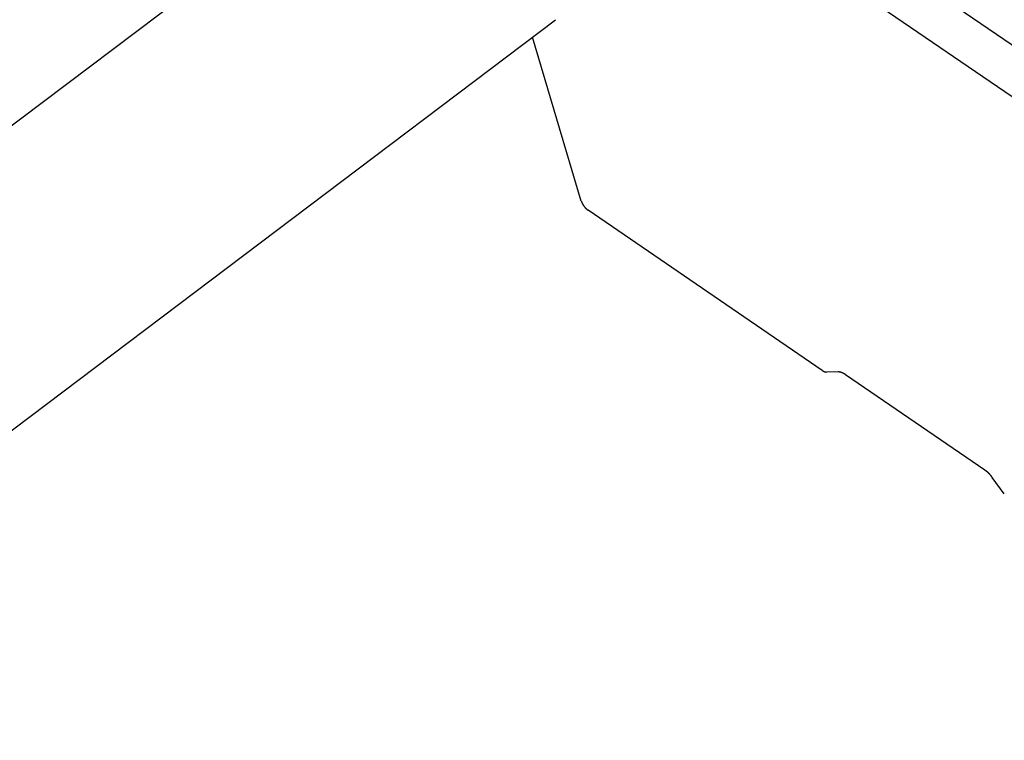
# Model space of a CAD drawing. Extents: x -559 to 1041, y -300 to 1557.
# Drawn here: x -407 to -332, y 1279 to 1333 of the extents above; entities that cross this region are included whole.
import ezdxf

# ---------------------------------------------------------------- set-up
doc = ezdxf.new("R2010")
doc.units = 0
doc.header["$LTSCALE"] = 0.5
doc.layers.get('0').update_dxf_attribs({"linetype": 'CONTINUOUS'})

msp = doc.modelspace()

# ---------------------------------------------------------------- linework, layer by layer
at = {"linetype": 'CONTINUOUS', "extrusion": (0, 0.819152, 0.573576)}
for p, q in [((1040.973534, 393.1869), (-394.747228, 1374.590738)), ((1040.973534, 389.278201), (-396.199193, 1371.674547))]:
    msp.add_line(p, q, dxfattribs=at)
at = {"linetype": 'CONTINUOUS', "extrusion": (0.002952, 0.509006, 0.860758)}
for p, q in [((-559.026466, 1210.760098, -27.924014), (-375.801352, 1349.047506, -0.521849)), ((-559.026466, 1210.760098, -27.924014), (-375.801352, 1349.047506, -0.521849)), ((-559.026466, 1187.696652, -32.854412), (-366.087734, 1333.31532, -3.999531)), ((-559.026466, 1187.696652, -32.854412), (-366.087734, 1333.31532, -3.999531)), ((-364.145674, 1319.59343, -6.955831), (-367.840109, 1331.992732, -4.261607)), ((-364.145674, 1319.59343, -6.955831), (-367.840109, 1331.992732, -4.261607)), ((-345.926512, 1306.785007, -9.908768), (-363.63561, 1318.910436, -7.107853)), ((-345.926512, 1306.785007, -9.908768), (-363.63561, 1318.910436, -7.107853)), ((-344.703962, 1306.667708, -9.948258), (-345.606408, 1306.66358, -9.9385)), ((-344.703962, 1306.667708, -9.948258), (-345.606408, 1306.66358, -9.9385)), ((-333.615693, 1299.244402, -11.665912), (-344.151055, 1306.45797, -9.999613)), ((-333.615693, 1299.244402, -11.665912), (-344.151055, 1306.45797, -9.999613)), ((-332.147078, 1297.447969, -12.067261), (-333.059956, 1298.695051, -11.789902)), ((-332.147078, 1297.447969, -12.067261), (-333.059956, 1298.695051, -11.789902))]:
    msp.add_line(p, q, dxfattribs=at)
at = {"linetype": 'CONTINUOUS'}
for points in [[(-364.146, 1319.59, -6.95583), (-364.144, 1319.59, -6.95707), (-364.142, 1319.58, -6.95831), (-364.14, 1319.58, -6.95955), (-364.139, 1319.57, -6.9608), (-364.137, 1319.56, -6.96205), (-364.135, 1319.56, -6.96331), (-364.133, 1319.55, -6.96457), (-364.131, 1319.55, -6.96583), (-364.129, 1319.54, -6.9671), (-364.126, 1319.54, -6.96837), (-364.124, 1319.53, -6.96965), (-364.122, 1319.52, -6.97092), (-364.12, 1319.52, -6.9722), (-364.117, 1319.51, -6.97349), (-364.115, 1319.51, -6.97477), (-364.113, 1319.5, -6.97606), (-364.11, 1319.49, -6.97735), (-364.108, 1319.49, -6.97865), (-364.105, 1319.48, -6.97994), (-364.102, 1319.48, -6.98124), (-364.1, 1319.47, -6.98254), (-364.097, 1319.47, -6.98384), (-364.094, 1319.46, -6.98515), (-364.092, 1319.45, -6.98645), (-364.089, 1319.45, -6.98776), (-364.086, 1319.44, -6.98907), (-364.083, 1319.44, -6.99038), (-364.08, 1319.43, -6.99169), (-364.077, 1319.42, -6.993), (-364.074, 1319.42, -6.99431), (-364.071, 1319.41, -6.99562), (-364.068, 1319.41, -6.99694), (-364.065, 1319.4, -6.99825), (-364.062, 1319.39, -6.99957), (-364.058, 1319.39, -7.00088), (-364.055, 1319.38, -7.0022), (-364.052, 1319.38, -7.00352), (-364.049, 1319.37, -7.00483), (-364.045, 1319.36, -7.00615), (-364.042, 1319.36, -7.00746), (-364.038, 1319.35, -7.00878), (-364.035, 1319.35, -7.01009), (-364.031, 1319.34, -7.0114), (-364.028, 1319.33, -7.01272), (-364.024, 1319.33, -7.01403), (-364.02, 1319.32, -7.01534), (-364.017, 1319.32, -7.01665), (-364.013, 1319.31, -7.01796), (-364.009, 1319.3, -7.01926), (-364.005, 1319.3, -7.02057), (-364.002, 1319.29, -7.02187), (-363.998, 1319.29, -7.02317), (-363.994, 1319.28, -7.02447), (-363.99, 1319.27, -7.02577), (-363.986, 1319.27, -7.02707), (-363.982, 1319.26, -7.02836), (-363.978, 1319.26, -7.02965), (-363.974, 1319.25, -7.03094), (-363.97, 1319.25, -7.03222), (-363.966, 1319.24, -7.03351), (-363.962, 1319.23, -7.03479), (-363.957, 1319.23, -7.03606), (-363.953, 1319.22, -7.03734), (-363.949, 1319.22, -7.03861), (-363.945, 1319.21, -7.03987), (-363.94, 1319.21, -7.04113), (-363.936, 1319.2, -7.04239), (-363.932, 1319.19, -7.04365), (-363.927, 1319.19, -7.0449), (-363.923, 1319.18, -7.04615), (-363.918, 1319.18, -7.04739), (-363.914, 1319.17, -7.04863), (-363.909, 1319.17, -7.04987), (-363.905, 1319.16, -7.0511), (-363.9, 1319.16, -7.05232), (-363.896, 1319.15, -7.05355), (-363.891, 1319.14, -7.05476), (-363.887, 1319.14, -7.05597), (-363.882, 1319.13, -7.05718), (-363.877, 1319.13, -7.05838), (-363.873, 1319.12, -7.05958), (-363.868, 1319.12, -7.06077), (-363.863, 1319.11, -7.06195), (-363.858, 1319.11, -7.06313), (-363.854, 1319.1, -7.06431), (-363.849, 1319.1, -7.06547), (-363.844, 1319.09, -7.06664), (-363.839, 1319.09, -7.06779), (-363.834, 1319.08, -7.06894), (-363.83, 1319.08, -7.07008), (-363.825, 1319.07, -7.07122), (-363.82, 1319.07, -7.07235), (-363.815, 1319.06, -7.07348), (-363.81, 1319.06, -7.07459), (-363.805, 1319.05, -7.0757), (-363.8, 1319.05, -7.07681), (-363.795, 1319.04, -7.0779), (-363.79, 1319.04, -7.07899), (-363.785, 1319.03, -7.08007), (-363.78, 1319.03, -7.08115), (-363.775, 1319.02, -7.08221), (-363.77, 1319.02, -7.08327), (-363.765, 1319.01, -7.08433), (-363.76, 1319.01, -7.08537), (-363.755, 1319, -7.08641), (-363.75, 1319, -7.08743), (-363.744, 1319, -7.08845), (-363.739, 1318.99, -7.08947), (-363.734, 1318.99, -7.09047), (-363.729, 1318.98, -7.09147), (-363.724, 1318.98, -7.09245), (-363.719, 1318.97, -7.09343), (-363.714, 1318.97, -7.0944), (-363.708, 1318.96, -7.09536), (-363.703, 1318.96, -7.09631), (-363.698, 1318.96, -7.09726), (-363.693, 1318.95, -7.09819), (-363.688, 1318.95, -7.09912), (-363.683, 1318.94, -7.10003), (-363.677, 1318.94, -7.10094), (-363.672, 1318.94, -7.10184), (-363.667, 1318.93, -7.10273), (-363.662, 1318.93, -7.1036), (-363.656, 1318.93, -7.10447), (-363.651, 1318.92, -7.10533), (-363.646, 1318.92, -7.10618), (-363.641, 1318.91, -7.10702), (-363.636, 1318.91, -7.10785)], [(-364.146, 1319.59, -6.95583), (-364.144, 1319.59, -6.95707), (-364.142, 1319.58, -6.95831), (-364.14, 1319.58, -6.95955), (-364.139, 1319.57, -6.9608), (-364.137, 1319.56, -6.96205), (-364.135, 1319.56, -6.96331), (-364.133, 1319.55, -6.96457), (-364.131, 1319.55, -6.96583), (-364.129, 1319.54, -6.9671), (-364.126, 1319.54, -6.96837), (-364.124, 1319.53, -6.96965), (-364.122, 1319.52, -6.97092), (-364.12, 1319.52, -6.9722), (-364.117, 1319.51, -6.97349), (-364.115, 1319.51, -6.97477), (-364.113, 1319.5, -6.97606), (-364.11, 1319.49, -6.97735), (-364.108, 1319.49, -6.97865), (-364.105, 1319.48, -6.97994), (-364.102, 1319.48, -6.98124), (-364.1, 1319.47, -6.98254), (-364.097, 1319.47, -6.98384), (-364.094, 1319.46, -6.98515), (-364.092, 1319.45, -6.98645), (-364.089, 1319.45, -6.98776), (-364.086, 1319.44, -6.98907), (-364.083, 1319.44, -6.99038), (-364.08, 1319.43, -6.99169), (-364.077, 1319.42, -6.993), (-364.074, 1319.42, -6.99431), (-364.071, 1319.41, -6.99562), (-364.068, 1319.41, -6.99694), (-364.065, 1319.4, -6.99825), (-364.062, 1319.39, -6.99957), (-364.058, 1319.39, -7.00088), (-364.055, 1319.38, -7.0022), (-364.052, 1319.38, -7.00352), (-364.049, 1319.37, -7.00483), (-364.045, 1319.36, -7.00615), (-364.042, 1319.36, -7.00746), (-364.038, 1319.35, -7.00878), (-364.035, 1319.35, -7.01009), (-364.031, 1319.34, -7.0114), (-364.028, 1319.33, -7.01272), (-364.024, 1319.33, -7.01403), (-364.02, 1319.32, -7.01534), (-364.017, 1319.32, -7.01665), (-364.013, 1319.31, -7.01796), (-364.009, 1319.3, -7.01926), (-364.005, 1319.3, -7.02057), (-364.002, 1319.29, -7.02187), (-363.998, 1319.29, -7.02317), (-363.994, 1319.28, -7.02447), (-363.99, 1319.27, -7.02577), (-363.986, 1319.27, -7.02707), (-363.982, 1319.26, -7.02836), (-363.978, 1319.26, -7.02965), (-363.974, 1319.25, -7.03094), (-363.97, 1319.25, -7.03222), (-363.966, 1319.24, -7.03351), (-363.962, 1319.23, -7.03479), (-363.957, 1319.23, -7.03606), (-363.953, 1319.22, -7.03734), (-363.949, 1319.22, -7.03861), (-363.945, 1319.21, -7.03987), (-363.94, 1319.21, -7.04113), (-363.936, 1319.2, -7.04239), (-363.932, 1319.19, -7.04365), (-363.927, 1319.19, -7.0449), (-363.923, 1319.18, -7.04615), (-363.918, 1319.18, -7.04739), (-363.914, 1319.17, -7.04863), (-363.909, 1319.17, -7.04987), (-363.905, 1319.16, -7.0511), (-363.9, 1319.16, -7.05232), (-363.896, 1319.15, -7.05355), (-363.891, 1319.14, -7.05476), (-363.887, 1319.14, -7.05597), (-363.882, 1319.13, -7.05718), (-363.877, 1319.13, -7.05838), (-363.873, 1319.12, -7.05958), (-363.868, 1319.12, -7.06077), (-363.863, 1319.11, -7.06195), (-363.858, 1319.11, -7.06313), (-363.854, 1319.1, -7.06431), (-363.849, 1319.1, -7.06547), (-363.844, 1319.09, -7.06664), (-363.839, 1319.09, -7.06779), (-363.834, 1319.08, -7.06894), (-363.83, 1319.08, -7.07008), (-363.825, 1319.07, -7.07122), (-363.82, 1319.07, -7.07235), (-363.815, 1319.06, -7.07348), (-363.81, 1319.06, -7.07459), (-363.805, 1319.05, -7.0757), (-363.8, 1319.05, -7.07681), (-363.795, 1319.04, -7.0779), (-363.79, 1319.04, -7.07899), (-363.785, 1319.03, -7.08007), (-363.78, 1319.03, -7.08115), (-363.775, 1319.02, -7.08221), (-363.77, 1319.02, -7.08327), (-363.765, 1319.01, -7.08433), (-363.76, 1319.01, -7.08537), (-363.755, 1319, -7.08641), (-363.75, 1319, -7.08743), (-363.744, 1319, -7.08845), (-363.739, 1318.99, -7.08947), (-363.734, 1318.99, -7.09047), (-363.729, 1318.98, -7.09147), (-363.724, 1318.98, -7.09245), (-363.719, 1318.97, -7.09343), (-363.714, 1318.97, -7.0944), (-363.708, 1318.96, -7.09536), (-363.703, 1318.96, -7.09631), (-363.698, 1318.96, -7.09726), (-363.693, 1318.95, -7.09819), (-363.688, 1318.95, -7.09912), (-363.683, 1318.94, -7.10003), (-363.677, 1318.94, -7.10094), (-363.672, 1318.94, -7.10184), (-363.667, 1318.93, -7.10273), (-363.662, 1318.93, -7.1036), (-363.656, 1318.93, -7.10447), (-363.651, 1318.92, -7.10533), (-363.646, 1318.92, -7.10618), (-363.641, 1318.91, -7.10702), (-363.636, 1318.91, -7.10785)], [(-345.927, 1306.79, -9.90877), (-345.924, 1306.78, -9.90919), (-345.921, 1306.78, -9.90961), (-345.918, 1306.78, -9.91003), (-345.916, 1306.78, -9.91045), (-345.913, 1306.78, -9.91086), (-345.91, 1306.77, -9.91127), (-345.908, 1306.77, -9.91168), (-345.905, 1306.77, -9.91208), (-345.902, 1306.77, -9.91249), (-345.9, 1306.77, -9.91289), (-345.897, 1306.77, -9.91328), (-345.894, 1306.76, -9.91368), (-345.892, 1306.76, -9.91407), (-345.889, 1306.76, -9.91446), (-345.886, 1306.76, -9.91484), (-345.884, 1306.76, -9.91523), (-345.881, 1306.76, -9.91561), (-345.878, 1306.75, -9.91598), (-345.876, 1306.75, -9.91636), (-345.873, 1306.75, -9.91673), (-345.87, 1306.75, -9.9171), (-345.867, 1306.75, -9.91746), (-345.865, 1306.75, -9.91783), (-345.862, 1306.74, -9.91819), (-345.859, 1306.74, -9.91854), (-345.857, 1306.74, -9.9189), (-345.854, 1306.74, -9.91925), (-345.852, 1306.74, -9.9196), (-345.849, 1306.74, -9.91994), (-345.846, 1306.74, -9.92028), (-345.844, 1306.73, -9.92062), (-345.841, 1306.73, -9.92096), (-345.838, 1306.73, -9.92129), (-345.836, 1306.73, -9.92163), (-345.833, 1306.73, -9.92195), (-345.83, 1306.73, -9.92228), (-345.828, 1306.73, -9.9226), (-345.825, 1306.72, -9.92292), (-345.822, 1306.72, -9.92323), (-345.82, 1306.72, -9.92355), (-345.817, 1306.72, -9.92386), (-345.815, 1306.72, -9.92416), (-345.812, 1306.72, -9.92447), (-345.809, 1306.72, -9.92477), (-345.807, 1306.72, -9.92506), (-345.804, 1306.71, -9.92536), (-345.801, 1306.71, -9.92565), (-345.799, 1306.71, -9.92594), (-345.796, 1306.71, -9.92622), (-345.794, 1306.71, -9.92651), (-345.791, 1306.71, -9.92678), (-345.788, 1306.71, -9.92706), (-345.786, 1306.71, -9.92733), (-345.783, 1306.7, -9.9276), (-345.781, 1306.7, -9.92787), (-345.778, 1306.7, -9.92813), (-345.775, 1306.7, -9.92839), (-345.773, 1306.7, -9.92865), (-345.77, 1306.7, -9.9289), (-345.768, 1306.7, -9.92915), (-345.765, 1306.7, -9.9294), (-345.763, 1306.7, -9.92965), (-345.76, 1306.7, -9.92989), (-345.758, 1306.69, -9.93012), (-345.755, 1306.69, -9.93036), (-345.753, 1306.69, -9.93059), (-345.75, 1306.69, -9.93082), (-345.747, 1306.69, -9.93104), (-345.745, 1306.69, -9.93127), (-345.742, 1306.69, -9.93148), (-345.74, 1306.69, -9.9317), (-345.737, 1306.69, -9.93191), (-345.735, 1306.69, -9.93212), (-345.732, 1306.69, -9.93233), (-345.73, 1306.68, -9.93253), (-345.727, 1306.68, -9.93273), (-345.725, 1306.68, -9.93292), (-345.722, 1306.68, -9.93312), (-345.72, 1306.68, -9.93331), (-345.717, 1306.68, -9.93349), (-345.715, 1306.68, -9.93368), (-345.713, 1306.68, -9.93386), (-345.71, 1306.68, -9.93403), (-345.708, 1306.68, -9.9342), (-345.705, 1306.68, -9.93437), (-345.703, 1306.68, -9.93454), (-345.7, 1306.68, -9.9347), (-345.698, 1306.68, -9.93486), (-345.696, 1306.67, -9.93502), (-345.693, 1306.67, -9.93517), (-345.691, 1306.67, -9.93532), (-345.688, 1306.67, -9.93547), (-345.686, 1306.67, -9.93561), (-345.683, 1306.67, -9.93575), (-345.681, 1306.67, -9.93589), (-345.679, 1306.67, -9.93602), (-345.676, 1306.67, -9.93615), (-345.674, 1306.67, -9.93628), (-345.672, 1306.67, -9.9364), (-345.669, 1306.67, -9.93652), (-345.667, 1306.67, -9.93664), (-345.665, 1306.67, -9.93675), (-345.662, 1306.67, -9.93686), (-345.66, 1306.67, -9.93697), (-345.658, 1306.67, -9.93707), (-345.655, 1306.67, -9.93717), (-345.653, 1306.67, -9.93726), (-345.651, 1306.67, -9.93736), (-345.648, 1306.67, -9.93745), (-345.646, 1306.67, -9.93753), (-345.644, 1306.67, -9.93761), (-345.642, 1306.67, -9.93769), (-345.639, 1306.67, -9.93777), (-345.637, 1306.66, -9.93784), (-345.635, 1306.66, -9.93791), (-345.633, 1306.66, -9.93798), (-345.63, 1306.66, -9.93804), (-345.628, 1306.66, -9.9381), (-345.626, 1306.66, -9.93815), (-345.624, 1306.66, -9.93821), (-345.622, 1306.66, -9.93825), (-345.619, 1306.66, -9.9383), (-345.617, 1306.66, -9.93834), (-345.615, 1306.66, -9.93838), (-345.613, 1306.66, -9.93842), (-345.611, 1306.66, -9.93845), (-345.609, 1306.66, -9.93848), (-345.606, 1306.66, -9.9385)], [(-345.927, 1306.79, -9.90877), (-345.924, 1306.78, -9.90919), (-345.921, 1306.78, -9.90961), (-345.918, 1306.78, -9.91003), (-345.916, 1306.78, -9.91045), (-345.913, 1306.78, -9.91086), (-345.91, 1306.77, -9.91127), (-345.908, 1306.77, -9.91168), (-345.905, 1306.77, -9.91208), (-345.902, 1306.77, -9.91249), (-345.9, 1306.77, -9.91289), (-345.897, 1306.77, -9.91328), (-345.894, 1306.76, -9.91368), (-345.892, 1306.76, -9.91407), (-345.889, 1306.76, -9.91446), (-345.886, 1306.76, -9.91484), (-345.884, 1306.76, -9.91523), (-345.881, 1306.76, -9.91561), (-345.878, 1306.75, -9.91598), (-345.876, 1306.75, -9.91636), (-345.873, 1306.75, -9.91673), (-345.87, 1306.75, -9.9171), (-345.867, 1306.75, -9.91746), (-345.865, 1306.75, -9.91783), (-345.862, 1306.74, -9.91819), (-345.859, 1306.74, -9.91854), (-345.857, 1306.74, -9.9189), (-345.854, 1306.74, -9.91925), (-345.852, 1306.74, -9.9196), (-345.849, 1306.74, -9.91994), (-345.846, 1306.74, -9.92028), (-345.844, 1306.73, -9.92062), (-345.841, 1306.73, -9.92096), (-345.838, 1306.73, -9.92129), (-345.836, 1306.73, -9.92163), (-345.833, 1306.73, -9.92195), (-345.83, 1306.73, -9.92228), (-345.828, 1306.73, -9.9226), (-345.825, 1306.72, -9.92292), (-345.822, 1306.72, -9.92323), (-345.82, 1306.72, -9.92355), (-345.817, 1306.72, -9.92386), (-345.815, 1306.72, -9.92416), (-345.812, 1306.72, -9.92447), (-345.809, 1306.72, -9.92477), (-345.807, 1306.72, -9.92506), (-345.804, 1306.71, -9.92536), (-345.801, 1306.71, -9.92565), (-345.799, 1306.71, -9.92594), (-345.796, 1306.71, -9.92622), (-345.794, 1306.71, -9.92651), (-345.791, 1306.71, -9.92678), (-345.788, 1306.71, -9.92706), (-345.786, 1306.71, -9.92733), (-345.783, 1306.7, -9.9276), (-345.781, 1306.7, -9.92787), (-345.778, 1306.7, -9.92813), (-345.775, 1306.7, -9.92839), (-345.773, 1306.7, -9.92865), (-345.77, 1306.7, -9.9289), (-345.768, 1306.7, -9.92915), (-345.765, 1306.7, -9.9294), (-345.763, 1306.7, -9.92965), (-345.76, 1306.7, -9.92989), (-345.758, 1306.69, -9.93012), (-345.755, 1306.69, -9.93036), (-345.753, 1306.69, -9.93059), (-345.75, 1306.69, -9.93082), (-345.747, 1306.69, -9.93104), (-345.745, 1306.69, -9.93127), (-345.742, 1306.69, -9.93148), (-345.74, 1306.69, -9.9317), (-345.737, 1306.69, -9.93191), (-345.735, 1306.69, -9.93212), (-345.732, 1306.69, -9.93233), (-345.73, 1306.68, -9.93253), (-345.727, 1306.68, -9.93273), (-345.725, 1306.68, -9.93292), (-345.722, 1306.68, -9.93312), (-345.72, 1306.68, -9.93331), (-345.717, 1306.68, -9.93349), (-345.715, 1306.68, -9.93368), (-345.713, 1306.68, -9.93386), (-345.71, 1306.68, -9.93403), (-345.708, 1306.68, -9.9342), (-345.705, 1306.68, -9.93437), (-345.703, 1306.68, -9.93454), (-345.7, 1306.68, -9.9347), (-345.698, 1306.68, -9.93486), (-345.696, 1306.67, -9.93502), (-345.693, 1306.67, -9.93517), (-345.691, 1306.67, -9.93532), (-345.688, 1306.67, -9.93547), (-345.686, 1306.67, -9.93561), (-345.683, 1306.67, -9.93575), (-345.681, 1306.67, -9.93589), (-345.679, 1306.67, -9.93602), (-345.676, 1306.67, -9.93615), (-345.674, 1306.67, -9.93628), (-345.672, 1306.67, -9.9364), (-345.669, 1306.67, -9.93652), (-345.667, 1306.67, -9.93664), (-345.665, 1306.67, -9.93675), (-345.662, 1306.67, -9.93686), (-345.66, 1306.67, -9.93697), (-345.658, 1306.67, -9.93707), (-345.655, 1306.67, -9.93717), (-345.653, 1306.67, -9.93726), (-345.651, 1306.67, -9.93736), (-345.648, 1306.67, -9.93745), (-345.646, 1306.67, -9.93753), (-345.644, 1306.67, -9.93761), (-345.642, 1306.67, -9.93769), (-345.639, 1306.67, -9.93777), (-345.637, 1306.66, -9.93784), (-345.635, 1306.66, -9.93791), (-345.633, 1306.66, -9.93798), (-345.63, 1306.66, -9.93804), (-345.628, 1306.66, -9.9381), (-345.626, 1306.66, -9.93815), (-345.624, 1306.66, -9.93821), (-345.622, 1306.66, -9.93825), (-345.619, 1306.66, -9.9383), (-345.617, 1306.66, -9.93834), (-345.615, 1306.66, -9.93838), (-345.613, 1306.66, -9.93842), (-345.611, 1306.66, -9.93845), (-345.609, 1306.66, -9.93848), (-345.606, 1306.66, -9.9385)], [(-344.151, 1306.46, -9.99961), (-344.156, 1306.46, -9.99888), (-344.16, 1306.46, -9.99815), (-344.165, 1306.47, -9.99743), (-344.17, 1306.47, -9.99671), (-344.174, 1306.47, -9.996), (-344.179, 1306.48, -9.99529), (-344.184, 1306.48, -9.99458), (-344.188, 1306.48, -9.99388), (-344.193, 1306.49, -9.99319), (-344.197, 1306.49, -9.9925), (-344.202, 1306.49, -9.99181), (-344.207, 1306.49, -9.99113), (-344.211, 1306.5, -9.99046), (-344.216, 1306.5, -9.98979), (-344.221, 1306.5, -9.98912), (-344.225, 1306.51, -9.98846), (-344.23, 1306.51, -9.9878), (-344.235, 1306.51, -9.98715), (-344.239, 1306.51, -9.9865), (-344.244, 1306.52, -9.98586), (-344.248, 1306.52, -9.98523), (-344.253, 1306.52, -9.98459), (-344.258, 1306.53, -9.98397), (-344.262, 1306.53, -9.98335), (-344.267, 1306.53, -9.98273), (-344.271, 1306.53, -9.98212), (-344.276, 1306.54, -9.98151), (-344.281, 1306.54, -9.98091), (-344.285, 1306.54, -9.98031), (-344.29, 1306.54, -9.97972), (-344.294, 1306.55, -9.97913), (-344.299, 1306.55, -9.97855), (-344.304, 1306.55, -9.97798), (-344.308, 1306.55, -9.9774), (-344.313, 1306.56, -9.97684), (-344.317, 1306.56, -9.97628), (-344.322, 1306.56, -9.97572), (-344.326, 1306.56, -9.97517), (-344.331, 1306.56, -9.97463), (-344.335, 1306.57, -9.97409), (-344.34, 1306.57, -9.97355), (-344.345, 1306.57, -9.97302), (-344.349, 1306.57, -9.9725), (-344.354, 1306.58, -9.97198), (-344.358, 1306.58, -9.97146), (-344.363, 1306.58, -9.97096), (-344.367, 1306.58, -9.97045), (-344.372, 1306.58, -9.96995), (-344.376, 1306.59, -9.96946), (-344.381, 1306.59, -9.96898), (-344.385, 1306.59, -9.96849), (-344.39, 1306.59, -9.96802), (-344.394, 1306.59, -9.96755), (-344.399, 1306.6, -9.96708), (-344.403, 1306.6, -9.96662), (-344.407, 1306.6, -9.96617), (-344.412, 1306.6, -9.96572), (-344.416, 1306.6, -9.96527), (-344.421, 1306.61, -9.96483), (-344.425, 1306.61, -9.9644), (-344.43, 1306.61, -9.96397), (-344.434, 1306.61, -9.96355), (-344.438, 1306.61, -9.96313), (-344.443, 1306.61, -9.96272), (-344.447, 1306.62, -9.96232), (-344.452, 1306.62, -9.96192), (-344.456, 1306.62, -9.96152), (-344.46, 1306.62, -9.96114), (-344.465, 1306.62, -9.96075), (-344.469, 1306.62, -9.96037), (-344.473, 1306.63, -9.96), (-344.478, 1306.63, -9.95964), (-344.482, 1306.63, -9.95927), (-344.486, 1306.63, -9.95892), (-344.491, 1306.63, -9.95857), (-344.495, 1306.63, -9.95823), (-344.499, 1306.63, -9.95789), (-344.504, 1306.64, -9.95755), (-344.508, 1306.64, -9.95723), (-344.512, 1306.64, -9.95691), (-344.516, 1306.64, -9.95659), (-344.521, 1306.64, -9.95628), (-344.525, 1306.64, -9.95598), (-344.529, 1306.64, -9.95568), (-344.533, 1306.64, -9.95538), (-344.538, 1306.64, -9.9551), (-344.542, 1306.65, -9.95481), (-344.546, 1306.65, -9.95454), (-344.55, 1306.65, -9.95427), (-344.554, 1306.65, -9.954), (-344.558, 1306.65, -9.95375), (-344.563, 1306.65, -9.95349), (-344.567, 1306.65, -9.95325), (-344.571, 1306.65, -9.953), (-344.575, 1306.65, -9.95277), (-344.579, 1306.65, -9.95254), (-344.583, 1306.66, -9.95231), (-344.587, 1306.66, -9.9521), (-344.591, 1306.66, -9.95188), (-344.595, 1306.66, -9.95168), (-344.599, 1306.66, -9.95148), (-344.603, 1306.66, -9.95128), (-344.607, 1306.66, -9.95109), (-344.611, 1306.66, -9.95091), (-344.615, 1306.66, -9.95073), (-344.619, 1306.66, -9.95056), (-344.623, 1306.66, -9.95039), (-344.627, 1306.66, -9.95023), (-344.631, 1306.66, -9.95008), (-344.635, 1306.66, -9.94993), (-344.639, 1306.66, -9.94979), (-344.643, 1306.66, -9.94965), (-344.647, 1306.66, -9.94952), (-344.651, 1306.67, -9.94939), (-344.655, 1306.67, -9.94927), (-344.659, 1306.67, -9.94916), (-344.662, 1306.67, -9.94905), (-344.666, 1306.67, -9.94895), (-344.67, 1306.67, -9.94886), (-344.674, 1306.67, -9.94877), (-344.678, 1306.67, -9.94868), (-344.682, 1306.67, -9.9486), (-344.685, 1306.67, -9.94853), (-344.689, 1306.67, -9.94846), (-344.693, 1306.67, -9.9484), (-344.697, 1306.67, -9.94835), (-344.7, 1306.67, -9.9483), (-344.704, 1306.67, -9.94826)], [(-344.151, 1306.46, -9.99961), (-344.156, 1306.46, -9.99888), (-344.16, 1306.46, -9.99815), (-344.165, 1306.47, -9.99743), (-344.17, 1306.47, -9.99671), (-344.174, 1306.47, -9.996), (-344.179, 1306.48, -9.99529), (-344.184, 1306.48, -9.99458), (-344.188, 1306.48, -9.99388), (-344.193, 1306.49, -9.99319), (-344.197, 1306.49, -9.9925), (-344.202, 1306.49, -9.99181), (-344.207, 1306.49, -9.99113), (-344.211, 1306.5, -9.99046), (-344.216, 1306.5, -9.98979), (-344.221, 1306.5, -9.98912), (-344.225, 1306.51, -9.98846), (-344.23, 1306.51, -9.9878), (-344.235, 1306.51, -9.98715), (-344.239, 1306.51, -9.9865), (-344.244, 1306.52, -9.98586), (-344.248, 1306.52, -9.98523), (-344.253, 1306.52, -9.98459), (-344.258, 1306.53, -9.98397), (-344.262, 1306.53, -9.98335), (-344.267, 1306.53, -9.98273), (-344.271, 1306.53, -9.98212), (-344.276, 1306.54, -9.98151), (-344.281, 1306.54, -9.98091), (-344.285, 1306.54, -9.98031), (-344.29, 1306.54, -9.97972), (-344.294, 1306.55, -9.97913), (-344.299, 1306.55, -9.97855), (-344.304, 1306.55, -9.97798), (-344.308, 1306.55, -9.9774), (-344.313, 1306.56, -9.97684), (-344.317, 1306.56, -9.97628), (-344.322, 1306.56, -9.97572), (-344.326, 1306.56, -9.97517), (-344.331, 1306.56, -9.97463), (-344.335, 1306.57, -9.97409), (-344.34, 1306.57, -9.97355), (-344.345, 1306.57, -9.97302), (-344.349, 1306.57, -9.9725), (-344.354, 1306.58, -9.97198), (-344.358, 1306.58, -9.97146), (-344.363, 1306.58, -9.97096), (-344.367, 1306.58, -9.97045), (-344.372, 1306.58, -9.96995), (-344.376, 1306.59, -9.96946), (-344.381, 1306.59, -9.96898), (-344.385, 1306.59, -9.96849), (-344.39, 1306.59, -9.96802), (-344.394, 1306.59, -9.96755), (-344.399, 1306.6, -9.96708), (-344.403, 1306.6, -9.96662), (-344.407, 1306.6, -9.96617), (-344.412, 1306.6, -9.96572), (-344.416, 1306.6, -9.96527), (-344.421, 1306.61, -9.96483), (-344.425, 1306.61, -9.9644), (-344.43, 1306.61, -9.96397), (-344.434, 1306.61, -9.96355), (-344.438, 1306.61, -9.96313), (-344.443, 1306.61, -9.96272), (-344.447, 1306.62, -9.96232), (-344.452, 1306.62, -9.96192), (-344.456, 1306.62, -9.96152), (-344.46, 1306.62, -9.96114), (-344.465, 1306.62, -9.96075), (-344.469, 1306.62, -9.96037), (-344.473, 1306.63, -9.96), (-344.478, 1306.63, -9.95964), (-344.482, 1306.63, -9.95927), (-344.486, 1306.63, -9.95892), (-344.491, 1306.63, -9.95857), (-344.495, 1306.63, -9.95823), (-344.499, 1306.63, -9.95789), (-344.504, 1306.64, -9.95755), (-344.508, 1306.64, -9.95723), (-344.512, 1306.64, -9.95691), (-344.516, 1306.64, -9.95659), (-344.521, 1306.64, -9.95628), (-344.525, 1306.64, -9.95598), (-344.529, 1306.64, -9.95568), (-344.533, 1306.64, -9.95538), (-344.538, 1306.64, -9.9551), (-344.542, 1306.65, -9.95481), (-344.546, 1306.65, -9.95454), (-344.55, 1306.65, -9.95427), (-344.554, 1306.65, -9.954), (-344.558, 1306.65, -9.95375), (-344.563, 1306.65, -9.95349), (-344.567, 1306.65, -9.95325), (-344.571, 1306.65, -9.953), (-344.575, 1306.65, -9.95277), (-344.579, 1306.65, -9.95254), (-344.583, 1306.66, -9.95231), (-344.587, 1306.66, -9.9521), (-344.591, 1306.66, -9.95188), (-344.595, 1306.66, -9.95168), (-344.599, 1306.66, -9.95148), (-344.603, 1306.66, -9.95128), (-344.607, 1306.66, -9.95109), (-344.611, 1306.66, -9.95091), (-344.615, 1306.66, -9.95073), (-344.619, 1306.66, -9.95056), (-344.623, 1306.66, -9.95039), (-344.627, 1306.66, -9.95023), (-344.631, 1306.66, -9.95008), (-344.635, 1306.66, -9.94993), (-344.639, 1306.66, -9.94979), (-344.643, 1306.66, -9.94965), (-344.647, 1306.66, -9.94952), (-344.651, 1306.67, -9.94939), (-344.655, 1306.67, -9.94927), (-344.659, 1306.67, -9.94916), (-344.662, 1306.67, -9.94905), (-344.666, 1306.67, -9.94895), (-344.67, 1306.67, -9.94886), (-344.674, 1306.67, -9.94877), (-344.678, 1306.67, -9.94868), (-344.682, 1306.67, -9.9486), (-344.685, 1306.67, -9.94853), (-344.689, 1306.67, -9.94846), (-344.693, 1306.67, -9.9484), (-344.697, 1306.67, -9.94835), (-344.7, 1306.67, -9.9483), (-344.704, 1306.67, -9.94826)], [(-333.06, 1298.7, -11.7899), (-333.064, 1298.7, -11.7888), (-333.067, 1298.71, -11.7876), (-333.071, 1298.71, -11.7865), (-333.075, 1298.72, -11.7854), (-333.079, 1298.72, -11.7842), (-333.083, 1298.73, -11.7831), (-333.086, 1298.73, -11.782), (-333.09, 1298.74, -11.7809), (-333.094, 1298.74, -11.7797), (-333.098, 1298.75, -11.7786), (-333.102, 1298.75, -11.7775), (-333.106, 1298.76, -11.7764), (-333.11, 1298.76, -11.7753), (-333.114, 1298.77, -11.7742), (-333.118, 1298.77, -11.7731), (-333.121, 1298.78, -11.7719), (-333.125, 1298.78, -11.7708), (-333.129, 1298.79, -11.7697), (-333.133, 1298.79, -11.7686), (-333.137, 1298.8, -11.7675), (-333.141, 1298.8, -11.7664), (-333.145, 1298.81, -11.7653), (-333.149, 1298.81, -11.7642), (-333.153, 1298.82, -11.7631), (-333.157, 1298.82, -11.762), (-333.162, 1298.82, -11.761), (-333.166, 1298.83, -11.7599), (-333.17, 1298.83, -11.7588), (-333.174, 1298.84, -11.7577), (-333.178, 1298.84, -11.7566), (-333.182, 1298.85, -11.7555), (-333.186, 1298.85, -11.7545), (-333.19, 1298.86, -11.7534), (-333.194, 1298.86, -11.7523), (-333.199, 1298.87, -11.7513), (-333.203, 1298.87, -11.7502), (-333.207, 1298.88, -11.7491), (-333.211, 1298.88, -11.7481), (-333.215, 1298.89, -11.747), (-333.219, 1298.89, -11.746), (-333.224, 1298.9, -11.7449), (-333.228, 1298.9, -11.7438), (-333.232, 1298.91, -11.7428), (-333.236, 1298.91, -11.7418), (-333.241, 1298.92, -11.7407), (-333.245, 1298.92, -11.7397), (-333.249, 1298.92, -11.7386), (-333.253, 1298.93, -11.7376), (-333.258, 1298.93, -11.7366), (-333.262, 1298.94, -11.7355), (-333.266, 1298.94, -11.7345), (-333.271, 1298.95, -11.7335), (-333.275, 1298.95, -11.7325), (-333.279, 1298.96, -11.7314), (-333.284, 1298.96, -11.7304), (-333.288, 1298.97, -11.7294), (-333.292, 1298.97, -11.7284), (-333.297, 1298.97, -11.7274), (-333.301, 1298.98, -11.7264), (-333.306, 1298.98, -11.7254), (-333.31, 1298.99, -11.7244), (-333.314, 1298.99, -11.7234), (-333.319, 1299, -11.7224), (-333.323, 1299, -11.7214), (-333.328, 1299.01, -11.7205), (-333.332, 1299.01, -11.7195), (-333.336, 1299.01, -11.7185), (-333.341, 1299.02, -11.7175), (-333.345, 1299.02, -11.7166), (-333.35, 1299.03, -11.7156), (-333.354, 1299.03, -11.7146), (-333.359, 1299.04, -11.7137), (-333.363, 1299.04, -11.7127), (-333.368, 1299.04, -11.7117), (-333.372, 1299.05, -11.7108), (-333.377, 1299.05, -11.7098), (-333.381, 1299.06, -11.7089), (-333.386, 1299.06, -11.708), (-333.39, 1299.06, -11.707), (-333.395, 1299.07, -11.7061), (-333.399, 1299.07, -11.7052), (-333.404, 1299.08, -11.7042), (-333.408, 1299.08, -11.7033), (-333.413, 1299.08, -11.7024), (-333.417, 1299.09, -11.7015), (-333.422, 1299.09, -11.7006), (-333.426, 1299.1, -11.6997), (-333.431, 1299.1, -11.6988), (-333.436, 1299.1, -11.6979), (-333.44, 1299.11, -11.697), (-333.445, 1299.11, -11.6961), (-333.449, 1299.12, -11.6952), (-333.454, 1299.12, -11.6943), (-333.458, 1299.12, -11.6934), (-333.463, 1299.13, -11.6925), (-333.468, 1299.13, -11.6917), (-333.472, 1299.14, -11.6908), (-333.477, 1299.14, -11.6899), (-333.481, 1299.14, -11.6891), (-333.486, 1299.15, -11.6882), (-333.491, 1299.15, -11.6874), (-333.495, 1299.15, -11.6865), (-333.5, 1299.16, -11.6857), (-333.504, 1299.16, -11.6848), (-333.509, 1299.17, -11.684), (-333.514, 1299.17, -11.6832), (-333.518, 1299.17, -11.6823), (-333.523, 1299.18, -11.6815), (-333.528, 1299.18, -11.6807), (-333.532, 1299.18, -11.6799), (-333.537, 1299.19, -11.679), (-333.541, 1299.19, -11.6782), (-333.546, 1299.19, -11.6774), (-333.551, 1299.2, -11.6766), (-333.555, 1299.2, -11.6758), (-333.56, 1299.2, -11.6751), (-333.565, 1299.21, -11.6743), (-333.569, 1299.21, -11.6735), (-333.574, 1299.21, -11.6727), (-333.579, 1299.22, -11.6719), (-333.583, 1299.22, -11.6712), (-333.588, 1299.22, -11.6704), (-333.592, 1299.23, -11.6696), (-333.597, 1299.23, -11.6689), (-333.602, 1299.23, -11.6681), (-333.606, 1299.24, -11.6674), (-333.611, 1299.24, -11.6666), (-333.616, 1299.24, -11.6659)], [(-333.06, 1298.7, -11.7899), (-333.064, 1298.7, -11.7888), (-333.067, 1298.71, -11.7876), (-333.071, 1298.71, -11.7865), (-333.075, 1298.72, -11.7854), (-333.079, 1298.72, -11.7842), (-333.083, 1298.73, -11.7831), (-333.086, 1298.73, -11.782), (-333.09, 1298.74, -11.7809), (-333.094, 1298.74, -11.7797), (-333.098, 1298.75, -11.7786), (-333.102, 1298.75, -11.7775), (-333.106, 1298.76, -11.7764), (-333.11, 1298.76, -11.7753), (-333.114, 1298.77, -11.7742), (-333.118, 1298.77, -11.7731), (-333.121, 1298.78, -11.7719), (-333.125, 1298.78, -11.7708), (-333.129, 1298.79, -11.7697), (-333.133, 1298.79, -11.7686), (-333.137, 1298.8, -11.7675), (-333.141, 1298.8, -11.7664), (-333.145, 1298.81, -11.7653), (-333.149, 1298.81, -11.7642), (-333.153, 1298.82, -11.7631), (-333.157, 1298.82, -11.762), (-333.162, 1298.82, -11.761), (-333.166, 1298.83, -11.7599), (-333.17, 1298.83, -11.7588), (-333.174, 1298.84, -11.7577), (-333.178, 1298.84, -11.7566), (-333.182, 1298.85, -11.7555), (-333.186, 1298.85, -11.7545), (-333.19, 1298.86, -11.7534), (-333.194, 1298.86, -11.7523), (-333.199, 1298.87, -11.7513), (-333.203, 1298.87, -11.7502), (-333.207, 1298.88, -11.7491), (-333.211, 1298.88, -11.7481), (-333.215, 1298.89, -11.747), (-333.219, 1298.89, -11.746), (-333.224, 1298.9, -11.7449), (-333.228, 1298.9, -11.7438), (-333.232, 1298.91, -11.7428), (-333.236, 1298.91, -11.7418), (-333.241, 1298.92, -11.7407), (-333.245, 1298.92, -11.7397), (-333.249, 1298.92, -11.7386), (-333.253, 1298.93, -11.7376), (-333.258, 1298.93, -11.7366), (-333.262, 1298.94, -11.7355), (-333.266, 1298.94, -11.7345), (-333.271, 1298.95, -11.7335), (-333.275, 1298.95, -11.7325), (-333.279, 1298.96, -11.7314), (-333.284, 1298.96, -11.7304), (-333.288, 1298.97, -11.7294), (-333.292, 1298.97, -11.7284), (-333.297, 1298.97, -11.7274), (-333.301, 1298.98, -11.7264), (-333.306, 1298.98, -11.7254), (-333.31, 1298.99, -11.7244), (-333.314, 1298.99, -11.7234), (-333.319, 1299, -11.7224), (-333.323, 1299, -11.7214), (-333.328, 1299.01, -11.7205), (-333.332, 1299.01, -11.7195), (-333.336, 1299.01, -11.7185), (-333.341, 1299.02, -11.7175), (-333.345, 1299.02, -11.7166), (-333.35, 1299.03, -11.7156), (-333.354, 1299.03, -11.7146), (-333.359, 1299.04, -11.7137), (-333.363, 1299.04, -11.7127), (-333.368, 1299.04, -11.7117), (-333.372, 1299.05, -11.7108), (-333.377, 1299.05, -11.7098), (-333.381, 1299.06, -11.7089), (-333.386, 1299.06, -11.708), (-333.39, 1299.06, -11.707), (-333.395, 1299.07, -11.7061), (-333.399, 1299.07, -11.7052), (-333.404, 1299.08, -11.7042), (-333.408, 1299.08, -11.7033), (-333.413, 1299.08, -11.7024), (-333.417, 1299.09, -11.7015), (-333.422, 1299.09, -11.7006), (-333.426, 1299.1, -11.6997), (-333.431, 1299.1, -11.6988), (-333.436, 1299.1, -11.6979), (-333.44, 1299.11, -11.697), (-333.445, 1299.11, -11.6961), (-333.449, 1299.12, -11.6952), (-333.454, 1299.12, -11.6943), (-333.458, 1299.12, -11.6934), (-333.463, 1299.13, -11.6925), (-333.468, 1299.13, -11.6917), (-333.472, 1299.14, -11.6908), (-333.477, 1299.14, -11.6899), (-333.481, 1299.14, -11.6891), (-333.486, 1299.15, -11.6882), (-333.491, 1299.15, -11.6874), (-333.495, 1299.15, -11.6865), (-333.5, 1299.16, -11.6857), (-333.504, 1299.16, -11.6848), (-333.509, 1299.17, -11.684), (-333.514, 1299.17, -11.6832), (-333.518, 1299.17, -11.6823), (-333.523, 1299.18, -11.6815), (-333.528, 1299.18, -11.6807), (-333.532, 1299.18, -11.6799), (-333.537, 1299.19, -11.679), (-333.541, 1299.19, -11.6782), (-333.546, 1299.19, -11.6774), (-333.551, 1299.2, -11.6766), (-333.555, 1299.2, -11.6758), (-333.56, 1299.2, -11.6751), (-333.565, 1299.21, -11.6743), (-333.569, 1299.21, -11.6735), (-333.574, 1299.21, -11.6727), (-333.579, 1299.22, -11.6719), (-333.583, 1299.22, -11.6712), (-333.588, 1299.22, -11.6704), (-333.592, 1299.23, -11.6696), (-333.597, 1299.23, -11.6689), (-333.602, 1299.23, -11.6681), (-333.606, 1299.24, -11.6674), (-333.611, 1299.24, -11.6666), (-333.616, 1299.24, -11.6659)]]:
    msp.add_polyline3d(points, dxfattribs=at)

doc.saveas('drawing.dxf')
